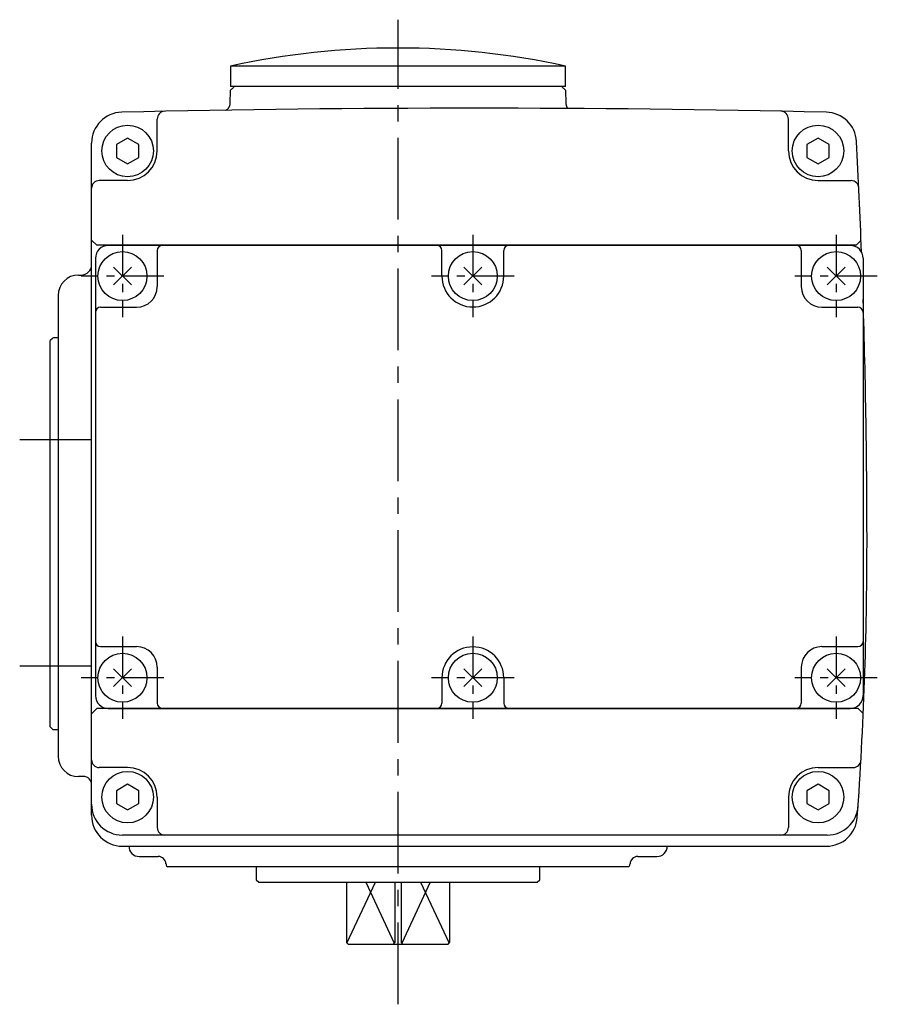
# Model space of a CAD drawing. Extents: x -306 to 401, y -284 to 221.
# Drawn here: x -306 to -139, y -219 to -28 of the extents above; entities that cross this region are included whole.
import ezdxf

# ---------------------------------------------------------------- set-up
doc = ezdxf.new("R2010")
doc.units = 0
doc.header["$LTSCALE"] = 0.25
doc.linetypes.add('CENTER', pattern=[50.8, 31.75, -6.35, 6.35, -6.35])
doc.linetypes.add('CENTERX2', pattern=[101.6, 63.5, -12.7, 12.7, -12.7])
doc.layers.get('0').update_dxf_attribs({"linetype": 'CONTINUOUS'})
doc.layers.add('LAYER0016', color=7, linetype='CONTINUOUS')

# ---------------------------------------------------------------- blocks, each defined once
blk = doc.blocks.new('DC_GROUP_180')
at = {"color": 7, "linetype": 'CONTINUOUS'}
for p, q in [((-199.85, -37.3), (-199.85, -36.9)), ((-199.85, -37.7), (-199.85, -37.3)), ((-199.85, -38.1), (-199.85, -37.7)), ((-199.85, -38.5), (-199.85, -38.1)), ((-199.85, -38.9), (-199.85, -38.5)), ((-199.85, -39.3), (-199.85, -38.9)), ((-199.85, -39.7), (-199.85, -39.3)), ((-199.85, -40.1), (-199.85, -39.7)), ((-199.85, -40.5), (-199.85, -40.1)), ((-199.85, -40.9), (-199.85, -40.5))]:
    blk.add_line(p, q, dxfattribs=at)
blk = doc.blocks.new('DC_GROUP_181')
at = {"color": 7, "linetype": 'CONTINUOUS'}
for p, q in [((-264.85, -36.9), (-264.85, -37.3)), ((-264.85, -37.3), (-264.85, -37.7)), ((-264.85, -37.7), (-264.85, -38.1)), ((-264.85, -38.1), (-264.85, -38.5)), ((-264.85, -38.5), (-264.85, -38.9)), ((-264.85, -38.9), (-264.85, -39.3)), ((-264.85, -39.3), (-264.85, -39.7)), ((-264.85, -39.7), (-264.85, -40.1)), ((-264.85, -40.1), (-264.85, -40.5)), ((-264.85, -40.5), (-264.85, -40.9))]:
    blk.add_line(p, q, dxfattribs=at)
blk = doc.blocks.new('DC_GROUP_182')
at = {"color": 7, "linetype": 'CONTINUOUS'}
for p, q in [((-200.48, -40.97), (-200.55, -40.9)), ((-200.41, -41.04), (-200.48, -40.97)), ((-200.34, -41.11), (-200.41, -41.04)), ((-200.27, -41.18), (-200.34, -41.11)), ((-200.2, -41.25), (-200.27, -41.18)), ((-200.13, -41.32), (-200.2, -41.25)), ((-200.06, -41.39), (-200.13, -41.32)), ((-199.99, -41.46), (-200.06, -41.39)), ((-199.92, -41.53), (-199.99, -41.46)), ((-199.85, -41.6), (-199.92, -41.53))]:
    blk.add_line(p, q, dxfattribs=at)
blk = doc.blocks.new('DC_GROUP_183')
at = {"color": 7, "linetype": 'CONTINUOUS'}
for p, q in [((-264.78, -41.53), (-264.85, -41.6)), ((-264.71, -41.46), (-264.78, -41.53)), ((-264.64, -41.39), (-264.71, -41.46)), ((-264.57, -41.32), (-264.64, -41.39)), ((-264.5, -41.25), (-264.57, -41.32)), ((-264.43, -41.18), (-264.5, -41.25)), ((-264.36, -41.11), (-264.43, -41.18)), ((-264.29, -41.04), (-264.36, -41.11)), ((-264.22, -40.97), (-264.29, -41.04)), ((-264.15, -40.9), (-264.22, -40.97))]:
    blk.add_line(p, q, dxfattribs=at)
blk = doc.blocks.new('DC_GROUP_184')
at = {"color": 7, "linetype": 'CONTINUOUS'}
for p, q in [((-199.78, -44.16), (-199.78, -44.2)), ((-199.78, -44.2), (-199.77, -44.23)), ((-199.77, -44.23), (-199.76, -44.26)), ((-199.76, -44.26), (-199.75, -44.3)), ((-199.75, -44.3), (-199.75, -44.33)), ((-199.75, -44.33), (-199.74, -44.37)), ((-199.74, -44.37), (-199.73, -44.4)), ((-199.73, -44.4), (-199.72, -44.43)), ((-199.72, -44.43), (-199.72, -44.47)), ((-199.72, -44.47), (-199.71, -44.5))]:
    blk.add_line(p, q, dxfattribs=at)
blk = doc.blocks.new('DC_GROUP_185')
at = {"color": 7, "linetype": 'CONTINUOUS'}
for p, q in [((-199.71, -44.5), (-199.7, -44.52)), ((-199.7, -44.52), (-199.7, -44.53)), ((-199.7, -44.53), (-199.7, -44.55)), ((-199.7, -44.55), (-199.69, -44.56)), ((-199.69, -44.56), (-199.69, -44.58)), ((-199.69, -44.58), (-199.69, -44.59)), ((-199.69, -44.59), (-199.68, -44.61)), ((-199.68, -44.61), (-199.68, -44.62)), ((-199.68, -44.62), (-199.68, -44.64)), ((-199.68, -44.64), (-199.68, -44.65))]:
    blk.add_line(p, q, dxfattribs=at)
blk = doc.blocks.new('DC_GROUP_186')
at = {"color": 7, "linetype": 'CONTINUOUS'}
for p, q in [((-265.77, -45.47), (-265.75, -45.46)), ((-265.75, -45.46), (-265.71, -45.44)), ((-265.71, -45.44), (-265.67, -45.42)), ((-265.67, -45.42), (-265.63, -45.4)), ((-265.63, -45.4), (-265.59, -45.37)), ((-265.59, -45.37), (-265.55, -45.34)), ((-265.55, -45.34), (-265.51, -45.32)), ((-265.51, -45.32), (-265.48, -45.29)), ((-265.48, -45.29), (-265.44, -45.26)), ((-265.44, -45.26), (-265.41, -45.23)), ((-265.41, -45.23), (-265.37, -45.2)), ((-265.37, -45.2), (-265.34, -45.16)), ((-265.34, -45.16), (-265.31, -45.13)), ((-265.31, -45.13), (-265.28, -45.09)), ((-265.28, -45.09), (-265.25, -45.06)), ((-265.25, -45.06), (-265.22, -45.02)), ((-265.22, -45.02), (-265.19, -44.98)), ((-265.19, -44.98), (-265.17, -44.95)), ((-265.17, -44.95), (-265.14, -44.91)), ((-265.14, -44.91), (-265.12, -44.87)), ((-265.12, -44.87), (-265.09, -44.83)), ((-265.09, -44.83), (-265.07, -44.79)), ((-265.07, -44.79), (-265.05, -44.74)), ((-265.05, -44.74), (-265.03, -44.7)), ((-265.03, -44.7), (-265.02, -44.66)), ((-265.02, -44.66), (-265, -44.62)), ((-265, -44.62), (-264.99, -44.57)), ((-264.99, -44.57), (-264.97, -44.53)), ((-264.97, -44.53), (-264.96, -44.48)), ((-264.96, -44.48), (-264.95, -44.44)), ((-264.95, -44.44), (-264.94, -44.39)), ((-264.94, -44.39), (-264.93, -44.35)), ((-264.93, -44.3), (-264.92, -44.25)), ((-264.93, -44.35), (-264.93, -44.3)), ((-264.92, -44.21), (-264.92, -44.16)), ((-264.92, -44.25), (-264.92, -44.21))]:
    blk.add_line(p, q, dxfattribs=at)
blk = doc.blocks.new('DC_GROUP_187')
at = {"color": 7, "linetype": 'CONTINUOUS'}
for p, q in [((-199.68, -44.65), (-199.66, -44.7)), ((-199.66, -44.7), (-199.65, -44.75)), ((-199.65, -44.75), (-199.63, -44.8)), ((-199.63, -44.8), (-199.61, -44.84)), ((-199.61, -44.84), (-199.59, -44.89)), ((-199.59, -44.89), (-199.56, -44.93)), ((-199.56, -44.93), (-199.53, -44.98)), ((-199.53, -44.98), (-199.5, -45.02)), ((-199.5, -45.02), (-199.47, -45.06)), ((-199.47, -45.06), (-199.43, -45.1)), ((-199.43, -45.1), (-199.39, -45.14)), ((-199.39, -45.14), (-199.38, -45.15))]:
    blk.add_line(p, q, dxfattribs=at)
blk = doc.blocks.new('DC_GROUP_188')
at = {"color": 7, "linetype": 'CONTINUOUS'}
blk.add_circle((-150.83, -178.87), 5, dxfattribs=at)
blk = doc.blocks.new('DC_GROUP_189')
at = {"color": 7, "linetype": 'CONTINUOUS'}
blk.add_circle((-150.83, -53.39), 5, dxfattribs=at)

msp = doc.modelspace()

# ---------------------------------------------------------------- linework, layer by layer
at = {"color": 222, "linetype": 'CENTERX2'}
for p, q in [((-232.35, -219.1), (-232.35, -27.9)), ((-305.77, -109.4), (-291.97, -109.4)), ((-305.77, -153.4), (-291.97, -153.4))]:
    msp.add_line(p, q, dxfattribs=at)
at = {"color": 7, "linetype": 'CONTINUOUS'}
for p, q in [((-232.16, -36.9), (-264.85, -36.9)), ((-199.85, -36.9), (-232.16, -36.9)), ((-264.92, -44.16), (-264.85, -41.6)), ((-232.16, -40.9), (-264.85, -40.9)), ((-199.85, -40.9), (-232.16, -40.9)), ((-199.85, -41.6), (-199.78, -44.16)), ((-279.08, -53.39), (-279.08, -47.19)), ((-156.58, -53.39), (-156.58, -47.19)), ((-284.83, -50.89), (-287, -52.14)), ((-282.67, -52.14), (-284.83, -50.89)), ((-150.83, -50.89), (-153, -52.14)), ((-148.67, -52.14), (-150.83, -50.89)), ((-291.83, -182.4), (-291.83, -51.86)), ((-287, -52.14), (-287, -54.64)), ((-282.67, -54.64), (-282.67, -52.14)), ((-153, -52.14), (-153, -54.64)), ((-148.67, -54.64), (-148.67, -52.14)), ((-287, -54.64), (-284.83, -55.89)), ((-284.83, -55.89), (-282.67, -54.64)), ((-153, -54.64), (-150.83, -55.89)), ((-150.83, -55.89), (-148.67, -54.64)), ((-284.83, -59.14), (-290.33, -59.14)), ((-150.83, -59.14), (-144.42, -59.14)), ((-290.83, -71.69), (-291.83, -70.69)), ((-143.45, -71.69), (-142.49, -70.73)), ((-143.45, -71.69), (-290.83, -71.69)), ((-144.58, -71.74), (-288.58, -71.74)), ((-291.08, -74.24), (-291.08, -159.14)), ((-279.08, -72.74), (-279.08, -79.74)), ((-223.83, -77.69), (-223.83, -72.74)), ((-211.83, -77.69), (-211.83, -72.74)), ((-154.08, -72.74), (-154.08, -79.74)), ((-142.08, -74.24), (-142.08, -159.14)), ((-287.57, -75.96), (-284.1, -79.42)), ((-287.57, -79.42), (-284.1, -75.96)), ((-219.57, -75.96), (-216.1, -79.42)), ((-219.57, -79.42), (-216.1, -75.96)), ((-149.07, -75.96), (-145.6, -79.42)), ((-149.07, -79.42), (-145.6, -75.96)), ((-294.33, -77.48), (-293.83, -77.48)), ((-298.33, -81.48), (-298.33, -170.89)), ((-290.08, -83.74), (-283.08, -83.74)), ((-150.08, -83.74), (-143.08, -83.74)), ((-298.34, -84.72), (-298.34, -89.68)), ((-299.44, -89.8), (-299.85, -90.22)), ((-298.38, -89.68), (-299.23, -89.71)), ((-298.33, -89.69), (-298.38, -89.68)), ((-299.85, -165.22), (-299.85, -90.22)), ((-290.08, -149.64), (-283.08, -149.64)), ((-150.08, -149.64), (-143.08, -149.64)), ((-287.57, -153.96), (-284.1, -157.42)), ((-287.57, -157.42), (-284.1, -153.96)), ((-279.08, -153.64), (-279.08, -160.64)), ((-219.57, -153.96), (-216.1, -157.42)), ((-219.57, -157.42), (-216.1, -153.96)), ((-154.08, -153.64), (-154.08, -160.64)), ((-149.07, -153.96), (-145.6, -157.42)), ((-149.07, -157.42), (-145.6, -153.96)), ((-223.83, -155.69), (-223.83, -160.64)), ((-211.83, -155.69), (-211.83, -160.64)), ((-290.83, -161.69), (-291.83, -162.69)), ((-143.02, -161.69), (-290.83, -161.69)), ((-288.58, -161.64), (-144.58, -161.64)), ((-143.02, -161.69), (-142.06, -162.65)), ((-299.85, -165.22), (-299.44, -165.65)), ((-299.23, -165.74), (-298.38, -165.76)), ((-284.83, -173.12), (-290.33, -173.12)), ((-150.83, -173.12), (-144.01, -173.12)), ((-293.13, -174.89), (-294.33, -174.89)), ((-284.83, -176.37), (-287, -177.62)), ((-287, -177.62), (-287, -180.12)), ((-282.67, -177.62), (-284.83, -176.37)), ((-282.67, -180.12), (-282.67, -177.62)), ((-150.83, -176.37), (-153, -177.62)), ((-153, -177.62), (-153, -180.12)), ((-148.67, -177.62), (-150.83, -176.37)), ((-148.67, -180.12), (-148.67, -177.62)), ((-279.08, -178.87), (-279.08, -184.74)), ((-156.58, -178.87), (-156.58, -184.74)), ((-287, -180.12), (-284.83, -181.37)), ((-284.83, -181.37), (-282.67, -180.12)), ((-153, -180.12), (-150.83, -181.37)), ((-150.83, -181.37), (-148.67, -180.12)), ((-149.05, -186.24), (-285.83, -186.24)), ((-285.83, -188.4), (-149.2, -188.4)), ((-282.6, -190.4), (-278.88, -190.4)), ((-277.38, -191.82), (-277.37, -191.98)), ((-277.38, -191.82), (-277.37, -191.98)), ((-277.28, -192.19), (-277.05, -192.4)), ((-277.28, -192.19), (-277.05, -192.4)), ((-187.65, -192.4), (-277.05, -192.4)), ((-259.85, -192.4), (-259.85, -194.93)), ((-204.85, -194.93), (-204.85, -192.4)), ((-187.65, -192.4), (-187.42, -192.19)), ((-187.65, -192.4), (-187.42, -192.19)), ((-187.33, -191.98), (-187.32, -191.82)), ((-187.33, -191.98), (-187.32, -191.82)), ((-259.85, -194.93), (-259.35, -195.4)), ((-205.35, -195.4), (-204.85, -194.93)), ((-259.35, -195.4), (-205.35, -195.4)), ((-242.35, -195.4), (-242.35, -207.1)), ((-232.98, -195.4), (-232.98, -207.1)), ((-231.73, -195.4), (-231.73, -207.1)), ((-222.35, -195.4), (-222.35, -207.1)), ((-242.05, -207.4), (-242.35, -207.1)), ((-242.05, -207.4), (-222.65, -207.4)), ((-232.98, -207.1), (-233.28, -207.4)), ((-231.73, -207.1), (-231.43, -207.4)), ((-222.65, -207.4), (-222.35, -207.1))]:
    msp.add_line(p, q, dxfattribs=at)
at = {"color": 222, "linetype": 'CENTER'}
for p, q in [((-285.83, -69.69), (-285.83, -85.69)), ((-217.83, -69.69), (-217.83, -85.69)), ((-147.33, -69.69), (-147.33, -85.69)), ((-277.83, -77.69), (-293.83, -77.69)), ((-209.83, -77.69), (-225.83, -77.69)), ((-139.33, -77.69), (-155.33, -77.69)), ((-285.83, -147.69), (-285.83, -163.69)), ((-217.83, -147.69), (-217.83, -163.69)), ((-147.33, -147.69), (-147.33, -163.69)), ((-277.83, -155.69), (-293.83, -155.69)), ((-209.83, -155.69), (-225.83, -155.69)), ((-139.33, -155.69), (-155.33, -155.69))]:
    msp.add_line(p, q, dxfattribs=at)
at = {"color": 150, "linetype": 'CONTINUOUS'}
for p, q in [((-242.26, -207.2), (-236.73, -195.4)), ((-238.6, -195.4), (-233.07, -207.2)), ((-226.1, -195.4), (-231.63, -207.2)), ((-227.98, -195.4), (-222.45, -207.2))]:
    msp.add_line(p, q, dxfattribs=at)
at = {"color": 7, "linetype": 'CONTINUOUS'}
for centre, radius in [((-284.83, -53.39), 5), ((-285.83, -77.69), 4.75), ((-217.83, -77.69), 4.75), ((-147.33, -77.69), 4.75), ((-285.83, -155.69), 4.75), ((-217.83, -155.69), 4.75), ((-147.33, -155.69), 4.75), ((-284.83, -178.87), 5)]:
    msp.add_circle(centre, radius, dxfattribs=at)
for centre, radius, start, end in [((-232.35, -186.04), 152.64, 77.7067, 102.2933), ((-285.83, -51.86), 6, 91.3013, 180), ((-217.83, -3045.46), 3000.37, 88.68971, 91.30126), ((-277.58, -47.19), 1.5, 91.1416, 180), ((-158.08, -47.19), 1.5, 0, 88.8584), ((-149.36, -51.87), 6, 2.9857, 88.6897), ((-1641.33, -129.69), 1500, 2.16537, 2.98568), ((-284.83, -53.39), 5.75, 270, 0), ((-150.83, -53.39), 5.75, 180, 270), ((-290.33, -60.64), 1.5, 90, 180), ((-144.42, -60.64), 1.5, 2.6411, 90), ((-288.58, -74.24), 2.5, 90, 180), ((-278.08, -72.74), 1, 90, 180), ((-224.83, -72.74), 1, 0, 90), ((-210.83, -72.74), 1, 90, 180), ((-155.08, -72.74), 1, 0, 90), ((-144.58, -74.24), 2.5, 0, 90), ((-293.83, -75.48), 2, 270, 0), ((-294.33, -81.48), 4, 90, 180), ((-217.83, -77.69), 6, 180, 0), ((-283.08, -79.74), 4, 270, 0), ((-150.08, -79.74), 4, 180, 270), ((-290.08, -84.74), 1, 90, 180), ((-143.08, -84.74), 1, 0, 90), ((-1641.33, -129.69), 1500, 0, 1.81193), ((-299.22, -90.01), 0.3, 91.5, 135.75), ((-891.33, -129.69), 750, 355.93734, 0), ((-290.08, -148.64), 1, 180, 270), ((-143.08, -148.64), 1, 270, 0), ((-283.08, -153.64), 4, 0, 90), ((-217.83, -155.69), 6, 0, 180), ((-150.08, -153.64), 4, 90, 180), ((-288.58, -159.14), 2.5, 180, 270), ((-144.58, -159.14), 2.5, 270, 0), ((-278.08, -160.64), 1, 180, 270), ((-224.83, -160.64), 1, 270, 0), ((-210.83, -160.64), 1, 180, 270), ((-155.08, -160.64), 1, 270, 0), ((-299.22, -165.44), 0.3, 224.25, 268.5), ((-294.33, -170.89), 4, 180, 270), ((-290.33, -171.62), 1.5, 180, 270), ((-144.01, -171.62), 1.5, 270, 356.7891), ((-284.83, -178.87), 5.75, 0, 90), ((-150.83, -178.87), 5.75, 90, 180), ((-293.33, -176.39), 1.5, 0, 90), ((-285.83, -180.24), 6, 180, 270), ((-149.05, -180.24), 6, 270, 356.1046), ((-285.83, -182.4), 6, 180, 270), ((-149.2, -182.4), 6, 270, 355.9373), ((-277.58, -184.74), 1.5, 180, 270), ((-158.08, -184.74), 1.5, 270, 0), ((-278.88, -191.9), 1.5, 3, 90), ((-185.82, -191.9), 1.5, 90, 177), ((-185.82, -191.9), 1.5, 129.2386, 177), ((-277.07, -191.97), 0.3, 183, 226.5), ((-277.07, -191.97), 0.3, 183, 226.5), ((-187.63, -191.97), 0.3, 313.5, 357), ((-187.63, -191.97), 0.3, 313.5, 357)]:
    msp.add_arc(centre, radius, start, end, dxfattribs=at)
at = {"layer": 'LAYER0016', "color": 7, "linetype": 'CONTINUOUS'}
msp.add_line((-185.82, -190.4), (-182.1, -190.4), dxfattribs=at)
for centre, start, end in [((-282.6, -188.4), 180, 270), ((-182.1, -188.4), 270, 0)]:
    msp.add_arc(centre, 2, start, end, dxfattribs=at)

# ---------------------------------------------------------------- block references
at = {"linetype": 'CONTINUOUS'}
for name in ['DC_GROUP_181', 'DC_GROUP_180', 'DC_GROUP_183', 'DC_GROUP_182', 'DC_GROUP_186', 'DC_GROUP_184', 'DC_GROUP_185', 'DC_GROUP_187', 'DC_GROUP_189', 'DC_GROUP_188']:
    msp.add_blockref(name, (0, 0), dxfattribs=at)

doc.saveas('drawing.dxf')
